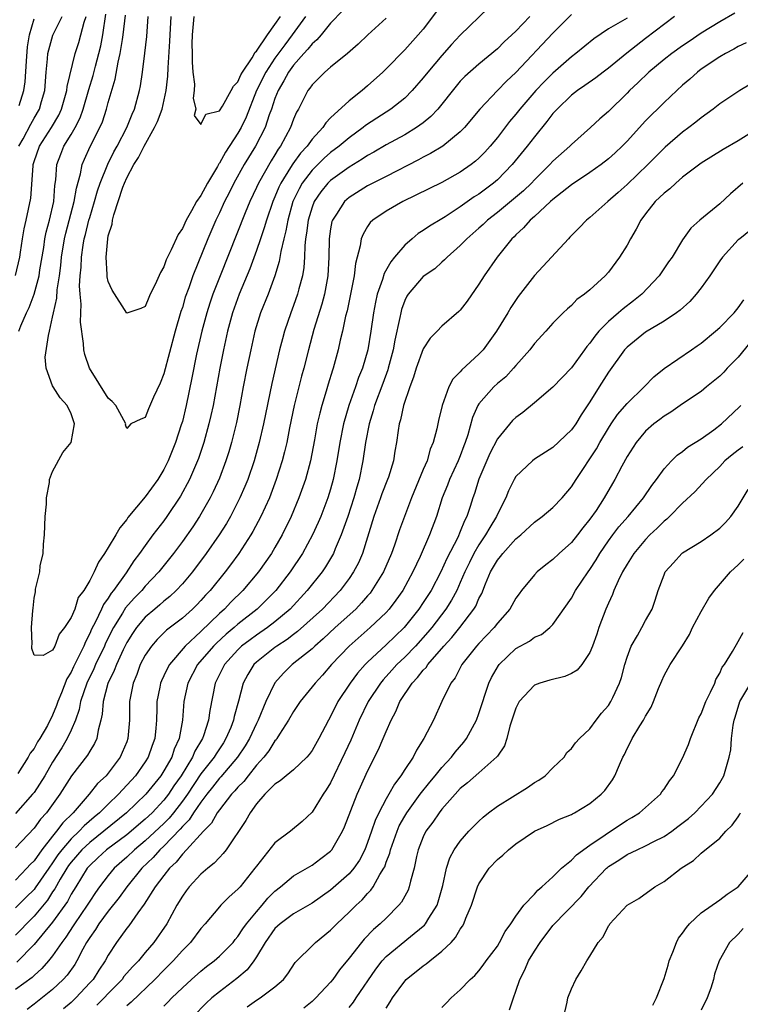
# Model space of a CAD drawing. Units: inches. Extents: x 2607000 to 2610000, y 1515000 to 1518000.
# Drawn here: x 2607395 to 2607473, y 1515158 to 1515265 of the extents above; entities that cross this region are included whole.
import ezdxf

# ---------------------------------------------------------------- set-up
doc = ezdxf.new("R2010")
doc.units = ezdxf.units.IN
doc.header["$MEASUREMENT"] = 0
doc.layers.add('LD26071515_2ft', color=9, linetype='Continuous')

msp = doc.modelspace()

# ---------------------------------------------------------------- linework, layer by layer
at = {"layer": 'LD26071515_2ft'}
for points, elevation in [([(2607446.05, 1515265.95), (2607443, 1515262.98), (2607442.04, 1515261.96), (2607441, 1515260.79), (2607439.49, 1515259), (2607439, 1515258.36), (2607437.82, 1515257), (2607437, 1515256.19), (2607435.51, 1515255), (2607433.99, 1515254.01), (2607432.78, 1515253.22), (2607432.53, 1515253), (2607431, 1515251.9), (2607429.94, 1515251), (2607429, 1515250.29), (2607428.31, 1515249.69), (2607427, 1515248.41), (2607425.93, 1515247), (2607425.6, 1515246.4), (2607424.94, 1515245), (2607424.37, 1515243), (2607424.17, 1515241.83), (2607423.94, 1515241), (2607423.62, 1515239.62), (2607423.46, 1515238.54), (2607423, 1515236.99), (2607422.25, 1515235), (2607421.44, 1515233), (2607420.83, 1515231), (2607420.38, 1515229), (2607419.96, 1515227), (2607419.57, 1515225), (2607419.21, 1515223), (2607418.84, 1515221.16), (2607418.31, 1515219), (2607418.01, 1515217.99), (2607417.7, 1515217), (2607417, 1515215.14), (2607416.33, 1515213.67), (2607416, 1515213), (2607414.85, 1515211), (2607414.12, 1515209.88), (2607413, 1515208.29), (2607412.05, 1515207), (2607410.47, 1515205), (2607409, 1515203.46), (2607408.61, 1515203), (2607407.81, 1515202.19), (2607406.88, 1515201.12), (2607406.54, 1515200.54), (2607405.56, 1515199), (2607404.7, 1515197.3), (2607404.58, 1515197), (2607403.63, 1515195), (2607403.45, 1515194.55), (2607402.68, 1515193), (2607402, 1515191), (2607401.85, 1515190.15), (2607401.45, 1515189), (2607401, 1515187.93), (2607400.57, 1515187), (2607399.99, 1515186.01), (2607399, 1515184.46), (2607398.14, 1515183), (2607397, 1515181.2), (2607396.84, 1515181), (2607395, 1515178.9)], 7838), ([(2607440.45, 1515265.55), (2607439, 1515263.64), (2607438.44, 1515263), (2607437, 1515261.4), (2607435, 1515259.35), (2607434.64, 1515259), (2607433, 1515257.52), (2607432.4, 1515257), (2607431, 1515255.89), (2607429, 1515254.06), (2607428.48, 1515253.52), (2607428.15, 1515253), (2607427, 1515251.76), (2607426.46, 1515251), (2607425.75, 1515250.25), (2607424.92, 1515249.08), (2607424.68, 1515248.68), (2607423.62, 1515247), (2607423.42, 1515246.58), (2607423, 1515245.53), (2607422.76, 1515245), (2607422.08, 1515243), (2607421.84, 1515242.16), (2607421.43, 1515241), (2607421, 1515239.74), (2607420.27, 1515237.73), (2607419.15, 1515235), (2607418.42, 1515233), (2607417.87, 1515231), (2607417.43, 1515229), (2607417.04, 1515227), (2607416.32, 1515223), (2607416.09, 1515221.91), (2607415.87, 1515221), (2607415.33, 1515219), (2607414.74, 1515217.26), (2607414.64, 1515217), (2607413.78, 1515215), (2607412.81, 1515213.19), (2607411.34, 1515211), (2607411, 1515210.53), (2607409.83, 1515209), (2607409, 1515207.87), (2607408.39, 1515207), (2607407.78, 1515206.22), (2607406.92, 1515204.92), (2607405.56, 1515203), (2607405.3, 1515202.7), (2607405, 1515202.19), (2607404.5, 1515201.5), (2607404.28, 1515201), (2607403.61, 1515199.61), (2607403.19, 1515198.81), (2607403, 1515198.37), (2607402.53, 1515197.47), (2607402.35, 1515197), (2607401.77, 1515195.77), (2607401.25, 1515194.74), (2607401, 1515194.17), (2607400.54, 1515193.46), (2607399.97, 1515191.96), (2607399.56, 1515191), (2607399.42, 1515190.58), (2607399, 1515189.53), (2607398.43, 1515188.43), (2607397.6, 1515187), (2607397.36, 1515186.64), (2607397, 1515185.93), (2607396.56, 1515185.44), (2607396.37, 1515185), (2607395.25, 1515183.25)], 7836), ([(2607430.34, 1515265.66), (2607429, 1515264.28), (2607427.99, 1515263), (2607427.53, 1515262.47), (2607427, 1515262.04), (2607426.55, 1515261.45), (2607426.12, 1515261), (2607425, 1515259.74), (2607424.47, 1515259), (2607423.97, 1515258.03), (2607423.34, 1515257), (2607423, 1515256.14), (2607422.61, 1515255), (2607422.38, 1515254.38), (2607421.93, 1515253), (2607420.9, 1515251), (2607419.68, 1515249), (2607418.56, 1515247), (2607418.05, 1515245.95), (2607417.55, 1515245), (2607417, 1515243.8), (2607416.6, 1515243), (2607415.74, 1515241), (2607414.14, 1515237), (2607413.69, 1515235.69), (2607413.32, 1515234.68), (2607413, 1515233.58), (2607412.85, 1515233.15), (2607412.24, 1515231), (2607411, 1515226.39), (2607410.61, 1515225.39), (2607409.89, 1515223.89), (2607409.36, 1515222.64), (2607409, 1515221.7), (2607408.51, 1515221.49), (2607407.43, 1515221), (2607407, 1515220.49), (2607406.88, 1515220.88), (2607406.89, 1515221), (2607405.81, 1515223), (2607405.42, 1515223.42), (2607405, 1515223.77), (2607402.99, 1515227), (2607402.49, 1515228.49), (2607402.35, 1515229), (2607402.33, 1515229.67), (2607401.99, 1515231.99), (2607402.03, 1515233), (2607402.09, 1515233.91), (2607401.97, 1515235), (2607401.91, 1515235.91), (2607401.98, 1515237), (2607402.06, 1515237.94), (2607402.1, 1515239), (2607402.29, 1515240.29), (2607402.41, 1515241), (2607402.54, 1515241.46), (2607402.92, 1515243), (2607403, 1515243.3), (2607403.52, 1515245), (2607403.84, 1515246.16), (2607404.12, 1515247), (2607404.94, 1515249.06), (2607405.62, 1515250.38), (2607405.97, 1515251), (2607407, 1515253), (2607407.57, 1515254.43), (2607407.83, 1515255), (2607408.38, 1515257), (2607408.48, 1515257.52), (2607408.69, 1515259), (2607408.95, 1515261.05), (2607409.15, 1515262.85), (2607409.32, 1515265)], 7832), ([(2607455, 1515265.21), (2607453, 1515263.18), (2607449, 1515258.95), (2607448, 1515258), (2607447, 1515257), (2607445.12, 1515255), (2607443.44, 1515253), (2607443, 1515252.54), (2607441.12, 1515251), (2607439.8, 1515250.2), (2607439, 1515249.81), (2607438.48, 1515249.52), (2607435, 1515247.71), (2607433, 1515246.7), (2607431, 1515245.43), (2607430.52, 1515245), (2607429.63, 1515243.63), (2607429.2, 1515243), (2607429.15, 1515242.85), (2607429, 1515242.06), (2607428.84, 1515241), (2607428.82, 1515239), (2607428.72, 1515237), (2607428.34, 1515235), (2607428.06, 1515233.94), (2607427.19, 1515231.19), (2607426.6, 1515229), (2607426.1, 1515227), (2607425.86, 1515226.14), (2607425.08, 1515223), (2607424.58, 1515220.58), (2607424.27, 1515219), (2607424.03, 1515217.97), (2607423.77, 1515217), (2607423.14, 1515215), (2607422.39, 1515213), (2607421.48, 1515211), (2607420.62, 1515209.38), (2607420.39, 1515209), (2607419.09, 1515207), (2607418.21, 1515205.79), (2607417.61, 1515205), (2607415.99, 1515203), (2607415.51, 1515202.49), (2607415, 1515201.92), (2607414.55, 1515201.45), (2607414.09, 1515201), (2607413, 1515200.02), (2607411.3, 1515198.7), (2607410.29, 1515197.71), (2607409.67, 1515197), (2607409, 1515196.02), (2607408.46, 1515195), (2607408.07, 1515193.93), (2607407.68, 1515193), (2607407.31, 1515191), (2607407.29, 1515189), (2607407.12, 1515187), (2607407, 1515186.67), (2607406.51, 1515185.49), (2607406.29, 1515185), (2607405, 1515183.29), (2607404.76, 1515183), (2607403.85, 1515182.15), (2607402.95, 1515181), (2607401.21, 1515179), (2607400.09, 1515177.91), (2607399.43, 1515177), (2607399, 1515176.48), (2607397.82, 1515175), (2607397, 1515173.82), (2607396.58, 1515173.42), (2607396.22, 1515173), (2607395, 1515171.73)], 7842), ([(2607466.12, 1515265), (2607463, 1515262.63), (2607460.97, 1515261.03), (2607459, 1515259.41), (2607458.44, 1515259), (2607457.63, 1515258.37), (2607456.46, 1515257.54), (2607455.65, 1515257), (2607455, 1515256.5), (2607453.44, 1515255), (2607453, 1515254.51), (2607452.36, 1515253.64), (2607451, 1515252.01), (2607450.22, 1515251), (2607448.6, 1515249), (2607447, 1515247.37), (2607446.58, 1515247), (2607445, 1515245.82), (2607444.49, 1515245.51), (2607443, 1515244.44), (2607441.37, 1515243.37), (2607441, 1515243.13), (2607439.66, 1515242.34), (2607439, 1515241.88), (2607438.45, 1515241.55), (2607437.79, 1515241), (2607437, 1515240.31), (2607435.91, 1515239), (2607435.49, 1515238.51), (2607434.77, 1515237.23), (2607434.6, 1515236.6), (2607434.03, 1515235), (2607433.84, 1515234.16), (2607433.64, 1515233), (2607433.36, 1515231), (2607433.02, 1515229), (2607432.43, 1515227), (2607432.01, 1515225.99), (2607431.68, 1515225), (2607430.96, 1515223), (2607430.4, 1515221), (2607429.99, 1515219), (2607429.67, 1515217), (2607429.29, 1515215), (2607429, 1515213.93), (2607428.72, 1515213), (2607427.94, 1515211), (2607427.66, 1515210.34), (2607427.05, 1515209), (2607425.96, 1515207), (2607424.63, 1515205), (2607423.08, 1515203), (2607422.06, 1515201.94), (2607421.08, 1515201), (2607419, 1515199.38), (2607418.58, 1515199), (2607417.72, 1515198.28), (2607416.67, 1515197.33), (2607416.35, 1515197), (2607414.65, 1515195), (2607413.6, 1515193), (2607413.16, 1515191), (2607413.02, 1515189), (2607412.66, 1515187), (2607412.13, 1515185.87), (2607411.85, 1515185), (2607411, 1515183.52), (2607410.67, 1515183), (2607409.05, 1515181), (2607406.97, 1515179), (2607404.54, 1515177), (2607403, 1515175.8), (2607402.15, 1515175), (2607401, 1515173.66), (2607400.71, 1515173.29), (2607400.52, 1515173), (2607399.81, 1515171.81), (2607399.23, 1515170.77), (2607399, 1515170.44), (2607398.43, 1515169.57), (2607397, 1515167.83), (2607396.16, 1515167), (2607395.6, 1515166.4), (2607395, 1515165.79)], 7846), ([(2607450.49, 1515265), (2607449, 1515263.43), (2607448.57, 1515263), (2607447.75, 1515262.25), (2607447, 1515261.5), (2607445, 1515259.85), (2607443.49, 1515258.51), (2607443, 1515258), (2607442.54, 1515257.46), (2607440.58, 1515255), (2607439.82, 1515254.18), (2607439, 1515253.51), (2607438.29, 1515253), (2607437, 1515252.23), (2607435, 1515251.15), (2607433.66, 1515250.34), (2607433, 1515249.99), (2607432.42, 1515249.58), (2607431, 1515248.72), (2607429, 1515247.27), (2607428.72, 1515247), (2607427.94, 1515246.06), (2607427.23, 1515245), (2607427, 1515244.42), (2607426.57, 1515243), (2607426.41, 1515241.59), (2607426.3, 1515241), (2607426.21, 1515240.21), (2607426.19, 1515239), (2607426.11, 1515237.89), (2607425.96, 1515237), (2607425.57, 1515235.57), (2607425.44, 1515235), (2607425, 1515233.77), (2607424.7, 1515233), (2607424.02, 1515231), (2607423.8, 1515230.2), (2607423.49, 1515229), (2607422.65, 1515225.35), (2607421.77, 1515221), (2607421.3, 1515219), (2607420.74, 1515217), (2607420.06, 1515215), (2607419.76, 1515214.24), (2607419.22, 1515213), (2607418.19, 1515211), (2607417.75, 1515210.25), (2607416.97, 1515209), (2607415.58, 1515207), (2607414.08, 1515205), (2607413, 1515203.72), (2607412.32, 1515203), (2607411.65, 1515202.35), (2607411, 1515201.85), (2607410.56, 1515201.44), (2607410.02, 1515201), (2607409, 1515200.13), (2607408.05, 1515199), (2607407.63, 1515198.37), (2607407, 1515197.39), (2607406.61, 1515196.61), (2607405.88, 1515195), (2607405.65, 1515194.35), (2607404.97, 1515192.97), (2607404.45, 1515191), (2607404.36, 1515189.64), (2607404.21, 1515189), (2607403.9, 1515187.9), (2607403.76, 1515187), (2607403.52, 1515186.48), (2607403, 1515185.66), (2607402.77, 1515185.23), (2607401.02, 1515182.98), (2607399.77, 1515181), (2607398.33, 1515179), (2607397.7, 1515178.3), (2607397, 1515177.32), (2607395, 1515175.21)], 7840), ([(2607395, 1515237.02), (2607395.45, 1515239), (2607395.54, 1515239.54), (2607395.73, 1515241), (2607395.92, 1515242.08), (2607396.13, 1515243), (2607396.63, 1515245.37), (2607396.88, 1515248.88), (2607396.9, 1515249), (2607397, 1515249.33), (2607397.58, 1515251), (2607398.87, 1515253), (2607399.66, 1515254.34), (2607399.96, 1515255), (2607400.52, 1515257), (2607400.55, 1515257.45), (2607401.43, 1515261), (2607401.82, 1515262.18), (2607402.05, 1515263), (2607402.4, 1515264.4), (2607402.6, 1515265)], 7838), ([(2607461, 1515264.83), (2607460.52, 1515264.52), (2607459, 1515263.65), (2607457.4, 1515262.6), (2607455.47, 1515261), (2607455, 1515260.65), (2607453, 1515258.88), (2607452.05, 1515257.95), (2607451.16, 1515257), (2607449.43, 1515255), (2607449, 1515254.45), (2607448.33, 1515253.67), (2607447, 1515251.93), (2607446.23, 1515251), (2607445.65, 1515250.35), (2607445, 1515249.69), (2607444.64, 1515249.36), (2607444.17, 1515249), (2607443, 1515248.17), (2607441, 1515247.07), (2607436.8, 1515245), (2607435, 1515243.98), (2607433.55, 1515243), (2607433.27, 1515242.73), (2607433, 1515242.33), (2607432.5, 1515241.5), (2607432.31, 1515241), (2607432.21, 1515240.21), (2607431.68, 1515238.32), (2607431.54, 1515237), (2607431.19, 1515235.19), (2607430.78, 1515233.22), (2607430.61, 1515232.62), (2607430.28, 1515231), (2607430.05, 1515230.05), (2607429.83, 1515229), (2607429.28, 1515227), (2607429.2, 1515226.8), (2607428.73, 1515225.27), (2607428.52, 1515224.52), (2607428.05, 1515223), (2607427.83, 1515222.17), (2607427.57, 1515221), (2607427.28, 1515219.28), (2607426.85, 1515217), (2607426.3, 1515215), (2607425.59, 1515213), (2607424.75, 1515211), (2607423.76, 1515209), (2607423, 1515207.66), (2607422.61, 1515207), (2607421.22, 1515205), (2607419.54, 1515203), (2607418.25, 1515201.75), (2607417.56, 1515201), (2607417, 1515200.5), (2607415, 1515198.59), (2607413.29, 1515197), (2607411.6, 1515195), (2607411.38, 1515194.62), (2607411, 1515193.79), (2607410.74, 1515193.26), (2607410.63, 1515193), (2607410.56, 1515192.56), (2607410.26, 1515191), (2607410.25, 1515190.25), (2607410.21, 1515189), (2607410.14, 1515188.14), (2607410.02, 1515187), (2607409.74, 1515186.26), (2607409.31, 1515185), (2607409, 1515184.51), (2607407.95, 1515183), (2607406.11, 1515181), (2607405, 1515179.93), (2607404.07, 1515179), (2607403.48, 1515178.52), (2607402.41, 1515177.59), (2607401.87, 1515177), (2607401, 1515176.18), (2607399.98, 1515175), (2607399.56, 1515174.44), (2607399, 1515173.6), (2607398.57, 1515173), (2607397.13, 1515170.87), (2607397, 1515170.71), (2607396.13, 1515169.87), (2607395, 1515168.72)], 7844), ([(2607472.64, 1515265.36), (2607471, 1515264.41), (2607469, 1515263.18), (2607467.69, 1515262.31), (2607467, 1515261.83), (2607465.85, 1515261), (2607465, 1515260.34), (2607463.37, 1515259), (2607462.17, 1515257.83), (2607461.28, 1515257), (2607461, 1515256.7), (2607459, 1515254.73), (2607458.07, 1515253.93), (2607457.06, 1515253), (2607455, 1515251.18), (2607454.83, 1515251), (2607453, 1515249.37), (2607452.66, 1515249), (2607451, 1515247.36), (2607450.67, 1515247), (2607449.82, 1515246.18), (2607448.75, 1515245.25), (2607447, 1515243.81), (2607445.94, 1515243), (2607445.46, 1515242.54), (2607445, 1515242.12), (2607443.7, 1515241), (2607443, 1515240.26), (2607441.57, 1515239), (2607441.3, 1515238.7), (2607441, 1515238.45), (2607440.24, 1515237.76), (2607439, 1515236.9), (2607437.36, 1515235), (2607437.22, 1515234.78), (2607437, 1515234.33), (2607436.65, 1515233.35), (2607436.57, 1515233), (2607436.49, 1515232.49), (2607435.95, 1515230.05), (2607435.77, 1515229), (2607435.23, 1515227), (2607435.18, 1515226.82), (2607434.64, 1515225.36), (2607433.75, 1515223), (2607433.6, 1515222.4), (2607433.16, 1515221), (2607432.78, 1515219), (2607432.48, 1515217), (2607432.09, 1515215), (2607431.83, 1515214.17), (2607431.52, 1515213), (2607430.85, 1515211), (2607430.14, 1515209), (2607429.49, 1515207.49), (2607429.3, 1515207), (2607428.45, 1515205.55), (2607428.08, 1515205), (2607426.47, 1515203), (2607424.63, 1515201), (2607423, 1515199.61), (2607422.2, 1515199), (2607421, 1515198.19), (2607420.31, 1515197.69), (2607419.4, 1515197), (2607419, 1515196.61), (2607417.56, 1515195), (2607416.56, 1515193), (2607415.96, 1515190.04), (2607415.84, 1515189), (2607415.3, 1515187.31), (2607415.19, 1515187), (2607414.36, 1515185.64), (2607414.1, 1515185), (2607412.86, 1515183), (2607412.09, 1515181.91), (2607411.49, 1515181), (2607411, 1515180.36), (2607409.74, 1515179), (2607409, 1515178.3), (2607407, 1515176.63), (2607404.82, 1515175), (2607403.89, 1515174.11), (2607403, 1515173.3), (2607402.74, 1515173), (2607401.49, 1515171), (2607401, 1515170.19), (2607400.59, 1515169.41), (2607399, 1515167.19), (2607397, 1515164.75), (2607395.15, 1515162.85)], 7848), ([(2607395.36, 1515231), (2607395.58, 1515231.58), (2607396.17, 1515233), (2607396.45, 1515233.55), (2607397, 1515235), (2607397.55, 1515237), (2607397.63, 1515237.63), (2607398.04, 1515240.04), (2607398.17, 1515241), (2607398.29, 1515241.71), (2607398.65, 1515243), (2607399.12, 1515245), (2607399.25, 1515246.75), (2607399.34, 1515247.34), (2607399.44, 1515249), (2607399.87, 1515250.13), (2607400.22, 1515251), (2607401, 1515252.26), (2607401.43, 1515253), (2607401.96, 1515254.04), (2607402.29, 1515255), (2607402.89, 1515257.11), (2607403.37, 1515258.63), (2607403.62, 1515259.62), (2607403.99, 1515261), (2607404.19, 1515261.81), (2607404.41, 1515263), (2607404.75, 1515265.25)], 7836), ([(2607395.36, 1515251), (2607395.8, 1515251.8), (2607396.63, 1515253.37), (2607397, 1515254.02), (2607397.58, 1515255), (2607397.8, 1515255.8), (2607398.15, 1515257), (2607398.29, 1515259), (2607398.44, 1515260.44), (2607398.47, 1515261), (2607399.02, 1515262.98), (2607400.04, 1515265)], 7840), ([(2607395.37, 1515255.37), (2607395.9, 1515257), (2607396.05, 1515257.95), (2607396.17, 1515260.17), (2607396.28, 1515261.72), (2607396.49, 1515263), (2607397, 1515264.74)], 7842), ([(2607435, 1515264.82), (2607433.03, 1515263), (2607431.99, 1515262.01), (2607430.83, 1515261), (2607429, 1515259.53), (2607428.38, 1515259), (2607427, 1515257.63), (2607426.75, 1515257.25), (2607426.56, 1515257), (2607425.52, 1515255), (2607425.32, 1515254.68), (2607425, 1515253.92), (2607424.67, 1515253), (2607423.6, 1515251), (2607423.34, 1515250.66), (2607423, 1515250.07), (2607422.59, 1515249.41), (2607421.21, 1515247), (2607421, 1515246.51), (2607420.29, 1515245), (2607419.78, 1515243.78), (2607417.08, 1515237), (2607416.3, 1515235), (2607415.96, 1515234.04), (2607415.63, 1515233), (2607415.09, 1515231), (2607414.54, 1515228.54), (2607414.04, 1515225.96), (2607413.42, 1515223), (2607413, 1515221.26), (2607412.89, 1515220.89), (2607412.26, 1515219), (2607411.46, 1515217), (2607411, 1515216.08), (2607410.35, 1515215), (2607409, 1515213.1), (2607407.13, 1515210.87), (2607407, 1515210.68), (2607406.24, 1515209.76), (2607405.81, 1515209), (2607405, 1515207.64), (2607404.6, 1515207), (2607403.94, 1515206.06), (2607403.48, 1515205), (2607403, 1515204.08), (2607402.35, 1515203), (2607401.77, 1515202.23), (2607401.38, 1515201), (2607401, 1515200.09), (2607400.27, 1515199), (2607399.7, 1515198.3), (2607399.24, 1515197), (2607399, 1515196.55), (2607397.98, 1515195.98), (2607397, 1515196.03), (2607396.74, 1515196.74), (2607396.76, 1515197), (2607396.8, 1515197.2), (2607396.72, 1515199), (2607396.85, 1515200.85), (2607396.89, 1515201.11), (2607397, 1515202.19), (2607397.15, 1515202.85), (2607397.14, 1515203), (2607397.15, 1515203.15), (2607397.6, 1515205), (2607397.66, 1515205.66), (2607397.96, 1515207), (2607398, 1515208), (2607398.11, 1515209), (2607398.19, 1515211), (2607398.32, 1515212.32), (2607398.32, 1515213), (2607398.66, 1515214.66), (2607398.67, 1515215), (2607399, 1515215.86), (2607400.11, 1515217.89), (2607401.01, 1515219), (2607401.37, 1515221), (2607401, 1515222.08), (2607400.56, 1515223), (2607399.82, 1515223.82), (2607399.05, 1515225), (2607399, 1515225.1), (2607398.29, 1515227), (2607398.21, 1515228.21), (2607398.56, 1515230.56), (2607398.67, 1515231), (2607399, 1515232.52), (2607399.09, 1515233), (2607399.44, 1515234.56), (2607399.49, 1515235.49), (2607399.73, 1515237), (2607399.88, 1515238.12), (2607399.95, 1515239), (2607400.27, 1515241), (2607400.41, 1515241.59), (2607401.34, 1515245), (2607401.56, 1515246.44), (2607402.02, 1515248.02), (2607402.19, 1515249), (2607402.42, 1515249.58), (2607403.06, 1515250.94), (2607404.11, 1515253), (2607404.37, 1515253.63), (2607404.8, 1515255), (2607405, 1515255.72), (2607405.76, 1515258.24), (2607406.07, 1515260.07), (2607406.3, 1515261), (2607406.53, 1515262.53), (2607406.62, 1515263), (2607406.86, 1515265.14)], 7834), ([(2607426.3, 1515265), (2607424.85, 1515263), (2607424.05, 1515261.95), (2607423, 1515260.51), (2607422.01, 1515259), (2607421.02, 1515257), (2607419.88, 1515254.12), (2607419.34, 1515253), (2607419, 1515252.4), (2607417.65, 1515250.35), (2607417, 1515249.15), (2607416.93, 1515249.07), (2607416.79, 1515248.79), (2607415.72, 1515247), (2607415, 1515245.68), (2607414.54, 1515245), (2607413.99, 1515243.99), (2607413.42, 1515243), (2607413, 1515242.11), (2607412.54, 1515241.46), (2607411.79, 1515239.79), (2607411.27, 1515238.73), (2607411, 1515237.96), (2607410.64, 1515237.36), (2607410.05, 1515236.05), (2607409.54, 1515235), (2607409.37, 1515234.63), (2607409, 1515233.67), (2607408.53, 1515233.47), (2607407, 1515232.97), (2607405.43, 1515235.43), (2607405, 1515236.39), (2607404.88, 1515236.88), (2607404.88, 1515237.12), (2607404.76, 1515239), (2607404.94, 1515241), (2607405, 1515241.31), (2607405.43, 1515242.57), (2607405.46, 1515243), (2607405.59, 1515243.59), (2607406.58, 1515246.58), (2607406.74, 1515247), (2607407, 1515247.58), (2607407.77, 1515249), (2607408.25, 1515249.75), (2607408.87, 1515251), (2607410.01, 1515253), (2607410.33, 1515253.67), (2607410.83, 1515255), (2607411.27, 1515257), (2607411.44, 1515258.56), (2607411.46, 1515259.46), (2607411.65, 1515262.35), (2607411.67, 1515263), (2607411.8, 1515265)], 7830), ([(2607414.23, 1515265), (2607414.07, 1515263), (2607414.04, 1515262.04), (2607414.07, 1515261), (2607414.05, 1515260.05), (2607414.14, 1515259), (2607414.31, 1515257.69), (2607414.27, 1515257), (2607414.17, 1515256.17), (2607414.47, 1515255), (2607414.29, 1515254.29), (2607415, 1515253.33), (2607415.54, 1515254.46), (2607417, 1515254.8), (2607417.32, 1515255.32), (2607418.28, 1515257), (2607418.52, 1515257.48), (2607419, 1515257.94), (2607419.32, 1515258.68), (2607419.5, 1515259), (2607420.54, 1515260.54), (2607420.87, 1515261.13), (2607421, 1515261.24), (2607422.19, 1515263), (2607423, 1515264.12), (2607423.59, 1515265)], 7828), ([(2607473.85, 1515262.15), (2607473, 1515261.75), (2607472.54, 1515261.46), (2607471.62, 1515261), (2607471, 1515260.64), (2607469, 1515259.3), (2607468.6, 1515259), (2607467.78, 1515258.22), (2607467, 1515257.57), (2607466.36, 1515257), (2607465, 1515255.72), (2607463, 1515253.71), (2607461, 1515251.53), (2607460.48, 1515251), (2607459.72, 1515250.28), (2607459, 1515249.62), (2607458.2, 1515249), (2607457, 1515248.13), (2607455, 1515246.81), (2607453, 1515245.24), (2607452.73, 1515245), (2607451, 1515243.41), (2607450.53, 1515243), (2607449.84, 1515242.16), (2607449, 1515241.42), (2607448.8, 1515241.2), (2607448.58, 1515241), (2607446.97, 1515239), (2607445.57, 1515237), (2607445, 1515236.07), (2607443.74, 1515234.26), (2607443, 1515233.27), (2607442.86, 1515233.14), (2607441, 1515231.54), (2607440.49, 1515231), (2607439.74, 1515230.26), (2607439, 1515229.12), (2607438.24, 1515227), (2607437.95, 1515226.05), (2607437.55, 1515225), (2607436.87, 1515223), (2607436.55, 1515221.45), (2607436.41, 1515221), (2607436.29, 1515220.29), (2607436.12, 1515219), (2607435.95, 1515218.05), (2607435.78, 1515217), (2607435.25, 1515215.25), (2607435.16, 1515215), (2607434.55, 1515213.45), (2607434.4, 1515213), (2607433.68, 1515211), (2607432.43, 1515207), (2607432, 1515206), (2607431.49, 1515205), (2607431, 1515204.29), (2607430.04, 1515203), (2607428.11, 1515201), (2607425.44, 1515198.56), (2607425, 1515198.25), (2607424.3, 1515197.7), (2607423.19, 1515197), (2607423, 1515196.86), (2607421, 1515195.26), (2607420.73, 1515195), (2607420.07, 1515193.93), (2607419.58, 1515193), (2607419.06, 1515191.06), (2607418.59, 1515189.41), (2607418.52, 1515189), (2607418.22, 1515188.22), (2607417.71, 1515187), (2607417.44, 1515186.56), (2607416.64, 1515185.36), (2607416.42, 1515185), (2607415, 1515183.2), (2607413.54, 1515181), (2607413, 1515180.24), (2607412.06, 1515179), (2607411.59, 1515178.41), (2607411, 1515177.82), (2607409, 1515175.95), (2607407.83, 1515175), (2607407, 1515174.21), (2607405.63, 1515173), (2607405, 1515172.23), (2607404.07, 1515171), (2607403.62, 1515170.38), (2607403, 1515169.44), (2607402.74, 1515169), (2607401.36, 1515167), (2607401.22, 1515166.78), (2607400.43, 1515165.57), (2607400, 1515165), (2607399, 1515163.54), (2607398.56, 1515163), (2607397.84, 1515162.16), (2607397, 1515161.43), (2607396.78, 1515161.22), (2607395, 1515159.92)], 7850), ([(2607474.32, 1515257.68), (2607473.19, 1515257), (2607471, 1515255.56), (2607470.31, 1515255), (2607469, 1515254.05), (2607468.43, 1515253.57), (2607467.68, 1515253), (2607467, 1515252.5), (2607465.12, 1515250.88), (2607463.25, 1515249), (2607461, 1515246.85), (2607460.03, 1515245.97), (2607458.92, 1515245), (2607457, 1515243.28), (2607456.64, 1515243), (2607455.84, 1515242.16), (2607455, 1515241.34), (2607454.84, 1515241.16), (2607454.67, 1515241), (2607452.86, 1515239), (2607451, 1515237.02), (2607449.24, 1515234.76), (2607448.44, 1515233.56), (2607448.12, 1515233), (2607446.91, 1515231), (2607445.46, 1515229), (2607445, 1515228.51), (2607443.16, 1515226.84), (2607443, 1515226.63), (2607442.18, 1515225.82), (2607441.75, 1515225), (2607441.04, 1515223), (2607440.64, 1515221.36), (2607440.46, 1515220.46), (2607440.08, 1515219), (2607439.75, 1515218.25), (2607439.41, 1515217), (2607439, 1515216.06), (2607437.73, 1515213), (2607436.97, 1515211), (2607436.45, 1515209.55), (2607435.89, 1515207.89), (2607435.56, 1515207), (2607434.71, 1515205), (2607433.47, 1515203), (2607433.27, 1515202.73), (2607433, 1515202.43), (2607432.34, 1515201.66), (2607431.71, 1515201), (2607429.51, 1515199), (2607428.21, 1515197.79), (2607427.3, 1515197), (2607427, 1515196.7), (2607424.85, 1515195), (2607423.91, 1515194.09), (2607422.97, 1515193.03), (2607422.02, 1515191), (2607421.19, 1515189), (2607421, 1515188.65), (2607420.24, 1515187), (2607419.78, 1515186.22), (2607418.97, 1515185), (2607417.14, 1515182.86), (2607417, 1515182.72), (2607416.25, 1515181.75), (2607415.64, 1515181), (2607415, 1515180.14), (2607414.22, 1515179), (2607413.75, 1515178.25), (2607413, 1515177.51), (2607412.77, 1515177.23), (2607411, 1515175.4), (2607410.56, 1515175), (2607409.84, 1515174.16), (2607408.61, 1515173), (2607407, 1515171), (2607406.17, 1515169.83), (2607405, 1515168.35), (2607403.99, 1515167), (2607403.62, 1515166.38), (2607403, 1515165.52), (2607402.67, 1515165), (2607402.27, 1515164.27), (2607401.62, 1515163), (2607401.39, 1515162.61), (2607400.56, 1515161.44), (2607400.15, 1515161), (2607399, 1515159.91), (2607397, 1515158.31), (2607396.25, 1515157.75)], 7852), ([(2607475, 1515252.82), (2607473, 1515251.58), (2607471.36, 1515250.64), (2607469, 1515249.15), (2607467, 1515247.65), (2607466.25, 1515247), (2607465.61, 1515246.39), (2607465, 1515245.93), (2607464.05, 1515245), (2607463, 1515243.68), (2607462.49, 1515243), (2607461.98, 1515242.02), (2607461.37, 1515241), (2607461, 1515240.31), (2607460.17, 1515239), (2607459, 1515237.4), (2607458.65, 1515237), (2607457, 1515235.47), (2607456.42, 1515235), (2607455.58, 1515234.42), (2607455, 1515233.8), (2607454.56, 1515233.44), (2607454.09, 1515233), (2607453, 1515231.86), (2607452.25, 1515231), (2607451, 1515229.68), (2607450.49, 1515229), (2607449, 1515227.3), (2607448.75, 1515227), (2607447.91, 1515226.09), (2607447, 1515225.35), (2607446.62, 1515225), (2607445, 1515223.15), (2607444.9, 1515223), (2607444.32, 1515221.68), (2607443.82, 1515219.82), (2607443.54, 1515219), (2607443.39, 1515218.61), (2607443, 1515217.56), (2607442.78, 1515217), (2607441.84, 1515215), (2607441.62, 1515214.38), (2607441.05, 1515213), (2607440.43, 1515211), (2607439.69, 1515209), (2607438.66, 1515206.66), (2607437.88, 1515205), (2607436.8, 1515203), (2607436.06, 1515201.94), (2607435.34, 1515201), (2607435, 1515200.63), (2607433.29, 1515199), (2607430.99, 1515197), (2607429.11, 1515195), (2607428.13, 1515193.87), (2607427.32, 1515193), (2607427, 1515192.59), (2607425.7, 1515191), (2607425.43, 1515190.57), (2607425, 1515189.94), (2607424.47, 1515189), (2607423.5, 1515187.5), (2607423.2, 1515187), (2607423.12, 1515186.88), (2607423, 1515186.77), (2607422.32, 1515185.68), (2607421.8, 1515185), (2607421, 1515184.13), (2607420.09, 1515183), (2607419.62, 1515182.38), (2607419, 1515181.77), (2607418.65, 1515181.35), (2607418.31, 1515181), (2607417, 1515179.31), (2607416.77, 1515179), (2607416.14, 1515177.86), (2607415.28, 1515177), (2607413.46, 1515175), (2607413, 1515174.53), (2607412.33, 1515173.67), (2607411.6, 1515173), (2607411, 1515172.23), (2607410.08, 1515171), (2607408.88, 1515169.12), (2607408.19, 1515168.19), (2607407.21, 1515166.79), (2607407, 1515166.52), (2607405.89, 1515165), (2607405, 1515163.63), (2607404.67, 1515163), (2607403.99, 1515162.01), (2607403.36, 1515161), (2607403, 1515160.61), (2607401.5, 1515159), (2607401, 1515158.52), (2607400.17, 1515157.83)], 7854), ([(2607473.51, 1515247), (2607472.16, 1515245.84), (2607471, 1515244.78), (2607468.86, 1515243), (2607467.87, 1515242.13), (2607467, 1515240.86), (2607465.86, 1515239), (2607465.49, 1515238.51), (2607464.48, 1515237), (2607462.59, 1515235), (2607461.71, 1515234.29), (2607460.57, 1515233.43), (2607460.09, 1515233), (2607459, 1515232.07), (2607457.96, 1515231), (2607457.52, 1515230.48), (2607457, 1515229.73), (2607456.66, 1515229.34), (2607456.42, 1515229), (2607455, 1515227.06), (2607453, 1515224.98), (2607451, 1515223.27), (2607449.76, 1515222.24), (2607449, 1515221.69), (2607448.65, 1515221.35), (2607447, 1515219.38), (2607446.19, 1515217.81), (2607445.02, 1515215.02), (2607444.53, 1515213.47), (2607444.36, 1515213), (2607444.07, 1515212.07), (2607443.71, 1515211), (2607443.46, 1515210.54), (2607443, 1515209.36), (2607442.73, 1515208.73), (2607441.55, 1515206.45), (2607440.91, 1515205), (2607439.84, 1515203), (2607439, 1515201.69), (2607438.54, 1515201), (2607436.94, 1515199), (2607435, 1515197.13), (2607433, 1515195.27), (2607432.72, 1515195), (2607431.91, 1515194.09), (2607431.1, 1515193), (2607429.79, 1515191), (2607429, 1515189.39), (2607428.77, 1515189), (2607427.73, 1515187), (2607427, 1515185.73), (2607426.7, 1515185.3), (2607426.42, 1515185), (2607425, 1515183.65), (2607424.22, 1515183), (2607423.57, 1515182.43), (2607423, 1515182.09), (2607421.91, 1515181), (2607421, 1515179.96), (2607420.31, 1515179), (2607419.85, 1515178.15), (2607417.73, 1515175), (2607417.41, 1515174.59), (2607417, 1515174.18), (2607416.45, 1515173.55), (2607415.75, 1515173), (2607415, 1515172.35), (2607413.74, 1515171), (2607413.42, 1515170.58), (2607413, 1515169.99), (2607412.41, 1515169), (2607411.31, 1515167), (2607409.93, 1515165), (2607409, 1515163.91), (2607408.26, 1515163), (2607407.63, 1515162.37), (2607406.7, 1515161.3), (2607406.49, 1515161), (2607405, 1515159.48), (2607404.56, 1515159), (2607403.78, 1515158.22)], 7856), ([(2607475.66, 1515243), (2607473.16, 1515241), (2607473, 1515240.86), (2607471.29, 1515239), (2607471, 1515238.6), (2607469.93, 1515237), (2607469, 1515235.69), (2607468.46, 1515235), (2607467.77, 1515234.23), (2607466.72, 1515233.28), (2607466.34, 1515233), (2607465, 1515232.09), (2607463, 1515230.9), (2607461, 1515229.29), (2607460.86, 1515229.14), (2607460.74, 1515229), (2607459, 1515226.57), (2607458, 1515225), (2607457, 1515223.39), (2607456.04, 1515221.96), (2607455.46, 1515221), (2607455, 1515220.34), (2607453, 1515218.43), (2607451, 1515217.17), (2607450.78, 1515217), (2607449, 1515215.3), (2607448.83, 1515215), (2607448.22, 1515213.78), (2607447.91, 1515213), (2607447, 1515211.24), (2607446.9, 1515211), (2607446.18, 1515209.82), (2607445.74, 1515209), (2607445, 1515207.92), (2607444.47, 1515207), (2607443.98, 1515206.02), (2607443.49, 1515205), (2607443, 1515203.86), (2607442.61, 1515203), (2607442.06, 1515201.94), (2607441.45, 1515201), (2607439.92, 1515199), (2607439.51, 1515198.49), (2607438.15, 1515197), (2607437, 1515195.81), (2607436.15, 1515195), (2607435.61, 1515194.39), (2607434.66, 1515193.34), (2607434.38, 1515193), (2607433.06, 1515191), (2607432.09, 1515189), (2607431.17, 1515186.83), (2607430.54, 1515185.46), (2607429, 1515182.23), (2607428.54, 1515181.46), (2607428.21, 1515181), (2607427, 1515179.07), (2607425.93, 1515178.07), (2607424.69, 1515177), (2607423, 1515175.74), (2607421, 1515173.24), (2607420.83, 1515173), (2607419.23, 1515171), (2607419, 1515170.73), (2607418.07, 1515169.93), (2607417.14, 1515169), (2607417, 1515168.84), (2607415.45, 1515167), (2607415, 1515166.49), (2607413.89, 1515165), (2607413, 1515164.11), (2607412.02, 1515163), (2607411, 1515162), (2607410.02, 1515161), (2607407.47, 1515158.53), (2607407, 1515158.15)], 7858), ([(2607411, 1515158.12), (2607411.45, 1515158.55), (2607411.87, 1515159), (2607413, 1515160.1), (2607413.98, 1515161), (2607415, 1515161.89), (2607415.62, 1515162.38), (2607416.45, 1515163), (2607417, 1515163.49), (2607418.47, 1515165), (2607418.7, 1515165.3), (2607419, 1515165.64), (2607419.53, 1515166.47), (2607419.92, 1515167), (2607421, 1515168.31), (2607421.62, 1515169), (2607422.24, 1515169.76), (2607423, 1515170.53), (2607423.6, 1515171), (2607425, 1515172.17), (2607427, 1515173.34), (2607427.95, 1515174.05), (2607429, 1515174.86), (2607429.13, 1515175), (2607430.3, 1515177), (2607430.52, 1515177.48), (2607431.88, 1515181), (2607432.22, 1515181.78), (2607433, 1515183.49), (2607434.18, 1515185.82), (2607434.68, 1515187), (2607435, 1515187.79), (2607435.54, 1515189), (2607436.06, 1515189.94), (2607436.49, 1515191), (2607437.81, 1515193), (2607438.4, 1515193.6), (2607439, 1515194.38), (2607439.31, 1515194.69), (2607439.5, 1515195), (2607441.23, 1515197), (2607442.08, 1515197.92), (2607442.94, 1515199), (2607444.48, 1515201), (2607444.68, 1515201.32), (2607445, 1515202.12), (2607445.31, 1515202.69), (2607445.71, 1515203.71), (2607446.27, 1515205), (2607447, 1515206.27), (2607447.34, 1515206.66), (2607447.59, 1515207), (2607449, 1515208.58), (2607449.52, 1515209), (2607451, 1515210.37), (2607451.85, 1515211), (2607453, 1515211.96), (2607453.98, 1515213), (2607455, 1515214.18), (2607455.51, 1515215), (2607457.69, 1515218.31), (2607458.07, 1515219), (2607459, 1515220.54), (2607459.3, 1515221), (2607459.98, 1515222.02), (2607461, 1515223.2), (2607462.86, 1515225), (2607463.91, 1515226.09), (2607465.01, 1515226.99), (2607467.94, 1515229), (2607468.58, 1515229.42), (2607469, 1515229.72), (2607470.55, 1515231), (2607471, 1515231.41), (2607472.55, 1515233), (2607473, 1515233.54), (2607473.62, 1515234.38)], 7860), ([(2607474.24, 1515229.76), (2607473, 1515228.22), (2607471.82, 1515227), (2607471.43, 1515226.57), (2607471, 1515226.16), (2607469.57, 1515225), (2607469, 1515224.51), (2607467, 1515223.16), (2607465.74, 1515222.26), (2607465, 1515221.83), (2607464.54, 1515221.46), (2607463.91, 1515221), (2607463, 1515220.2), (2607461.97, 1515219), (2607461, 1515217.47), (2607460.44, 1515216.44), (2607459.69, 1515215), (2607459.43, 1515214.57), (2607458.53, 1515213), (2607457.65, 1515211.65), (2607457, 1515210.71), (2607456.23, 1515209.77), (2607455.66, 1515209), (2607455, 1515208.17), (2607453.69, 1515207), (2607453, 1515206.34), (2607452.22, 1515205.78), (2607451.29, 1515205), (2607451, 1515204.7), (2607449.61, 1515203), (2607449.35, 1515202.65), (2607449, 1515202.16), (2607448.34, 1515201), (2607447, 1515199.46), (2607446.65, 1515199), (2607445, 1515197.29), (2607444.74, 1515197), (2607443.17, 1515195), (2607442.43, 1515193.57), (2607441.98, 1515193), (2607441.02, 1515191.02), (2607440.1, 1515189), (2607439.08, 1515187), (2607438.26, 1515185.74), (2607437.9, 1515185), (2607437, 1515183.66), (2607436.59, 1515183), (2607435.9, 1515182.1), (2607435.29, 1515181), (2607435, 1515180.51), (2607434.22, 1515179), (2607433.83, 1515178.17), (2607433.43, 1515177), (2607433, 1515175.78), (2607432.69, 1515175), (2607432.11, 1515173.89), (2607431.5, 1515173), (2607431, 1515172.41), (2607429, 1515170.63), (2607427, 1515169.22), (2607425, 1515168.08), (2607423.55, 1515167), (2607423, 1515166.5), (2607421.93, 1515165), (2607421, 1515163.45), (2607420.7, 1515163), (2607419.98, 1515162.02), (2607418.89, 1515161.11), (2607417, 1515159.66), (2607416.2, 1515159), (2607415.58, 1515158.42), (2607414.17, 1515157)], 7862), ([(2607419.98, 1515158.02), (2607421, 1515158.76), (2607421.4, 1515159), (2607423, 1515160.2), (2607423.91, 1515161), (2607424.39, 1515161.61), (2607425.19, 1515162.81), (2607425.37, 1515163), (2607427, 1515164.62), (2607427.37, 1515165), (2607429, 1515166.3), (2607429.67, 1515167), (2607431, 1515168.25), (2607431.75, 1515169), (2607432.4, 1515169.6), (2607433, 1515170.28), (2607433.36, 1515170.64), (2607433.6, 1515171), (2607434.33, 1515172.33), (2607434.76, 1515173), (2607434.84, 1515173.16), (2607435, 1515173.65), (2607435.38, 1515174.62), (2607435.46, 1515175), (2607436.17, 1515177), (2607436.42, 1515177.58), (2607437, 1515178.63), (2607437.22, 1515179), (2607438.68, 1515181), (2607439.71, 1515182.29), (2607440.3, 1515183), (2607441, 1515183.88), (2607442.05, 1515185), (2607442.45, 1515185.55), (2607443.39, 1515186.61), (2607443.68, 1515187), (2607444.74, 1515189), (2607445, 1515189.7), (2607446.08, 1515193), (2607446.38, 1515193.62), (2607447.11, 1515194.89), (2607447.19, 1515195), (2607449, 1515196.75), (2607450.46, 1515197.54), (2607451, 1515197.95), (2607451.75, 1515198.25), (2607452.68, 1515199), (2607453, 1515199.32), (2607455, 1515202.18), (2607455.45, 1515203), (2607456.79, 1515205), (2607457, 1515205.28), (2607457.67, 1515206.33), (2607458.05, 1515207), (2607459, 1515208.37), (2607459.46, 1515209), (2607460.13, 1515209.87), (2607461.12, 1515211), (2607462.77, 1515213), (2607463.67, 1515214.33), (2607464.19, 1515215), (2607465, 1515216.13), (2607465.81, 1515217), (2607466.4, 1515217.6), (2607467, 1515218.01), (2607467.53, 1515218.47), (2607469, 1515219.39), (2607470.36, 1515220.36), (2607471.21, 1515221), (2607473.15, 1515222.85), (2607473.3, 1515223)], 7864), ([(2607473.49, 1515218.51), (2607473, 1515218.16), (2607472.35, 1515217.65), (2607471.56, 1515217), (2607471, 1515216.41), (2607469.53, 1515215), (2607468.33, 1515213.67), (2607467, 1515212.43), (2607465.6, 1515211), (2607465.29, 1515210.71), (2607465, 1515210.5), (2607464.26, 1515209.74), (2607463.46, 1515209), (2607463, 1515208.52), (2607461.74, 1515207), (2607461, 1515205.83), (2607460.52, 1515205), (2607460.06, 1515204.06), (2607459.59, 1515203), (2607459.44, 1515202.56), (2607459, 1515201.64), (2607458.72, 1515201), (2607457.96, 1515199), (2607457.73, 1515198.27), (2607457.28, 1515197), (2607457, 1515196.3), (2607456.12, 1515195), (2607455.61, 1515194.39), (2607455, 1515194.05), (2607454.28, 1515193.72), (2607452.68, 1515193.32), (2607451.59, 1515193), (2607451, 1515192.78), (2607449.36, 1515191), (2607449, 1515190.31), (2607448.34, 1515188.34), (2607448.02, 1515187), (2607447.78, 1515186.22), (2607447, 1515185.12), (2607446.96, 1515185.04), (2607445, 1515183.32), (2607443.78, 1515182.22), (2607443, 1515181.6), (2607442.43, 1515181), (2607441, 1515179.37), (2607440.71, 1515179), (2607440.02, 1515177.98), (2607439.29, 1515177), (2607439, 1515176.4), (2607438.46, 1515175), (2607438.28, 1515174.28), (2607438.02, 1515173), (2607437.62, 1515171.62), (2607437.5, 1515171), (2607437.36, 1515170.64), (2607437, 1515170), (2607436.66, 1515169.34), (2607436.38, 1515169), (2607435, 1515167.62), (2607434.37, 1515167), (2607433.62, 1515166.38), (2607432.64, 1515165.36), (2607432.33, 1515165), (2607431, 1515163.3), (2607429.97, 1515162.03), (2607429.24, 1515161), (2607429, 1515160.71), (2607427.41, 1515159), (2607427, 1515158.62), (2607426.12, 1515157.88)], 7866), ([(2607431, 1515157.98), (2607431.46, 1515158.54), (2607431.75, 1515159), (2607433.89, 1515162.11), (2607434.58, 1515163), (2607435, 1515163.46), (2607437.62, 1515165.62), (2607439, 1515166.73), (2607439.14, 1515166.86), (2607439.26, 1515167), (2607439.62, 1515167.62), (2607440.49, 1515169), (2607440.63, 1515169.37), (2607441.13, 1515171.13), (2607441.52, 1515173), (2607441.87, 1515174.13), (2607442.35, 1515175), (2607443, 1515175.93), (2607443.94, 1515177), (2607444.45, 1515177.55), (2607445, 1515178.09), (2607445.47, 1515178.53), (2607446.06, 1515179), (2607447, 1515179.71), (2607450.26, 1515181.74), (2607451, 1515182.25), (2607451.48, 1515182.52), (2607452.16, 1515183), (2607453, 1515183.86), (2607454.22, 1515185), (2607454.51, 1515185.49), (2607455, 1515185.92), (2607455.44, 1515186.56), (2607455.87, 1515187), (2607457, 1515188.06), (2607457.67, 1515189), (2607458.26, 1515189.74), (2607459, 1515190.57), (2607459.26, 1515191), (2607459.46, 1515191.46), (2607460.18, 1515193), (2607460.39, 1515193.61), (2607460.75, 1515195), (2607461, 1515195.81), (2607461.44, 1515197), (2607462.14, 1515198.14), (2607462.61, 1515199), (2607463, 1515199.77), (2607463.71, 1515201), (2607464.05, 1515201.95), (2607464.35, 1515203), (2607465, 1515204.71), (2607465.13, 1515205), (2607466, 1515206), (2607466.91, 1515207), (2607467, 1515207.08), (2607469, 1515208.31), (2607470.04, 1515209), (2607471, 1515209.72), (2607471.64, 1515210.36), (2607472.21, 1515211), (2607473, 1515212.12), (2607474.09, 1515213.91)], 7868), ([(2607435, 1515157.9), (2607435.44, 1515158.56), (2607435.68, 1515159), (2607437, 1515160.82), (2607437.17, 1515161), (2607439, 1515162.45), (2607439.33, 1515162.67), (2607439.7, 1515163), (2607441, 1515164.03), (2607442.01, 1515165), (2607442.49, 1515165.51), (2607443, 1515166.41), (2607443.25, 1515166.75), (2607443.38, 1515167), (2607443.6, 1515167.6), (2607444.2, 1515169), (2607444.86, 1515171), (2607445, 1515171.32), (2607446.13, 1515173), (2607447, 1515173.96), (2607447.58, 1515174.42), (2607448.2, 1515175), (2607449, 1515175.64), (2607451, 1515177), (2607452.38, 1515177.62), (2607453.71, 1515178.29), (2607455, 1515178.82), (2607455.11, 1515178.89), (2607455.33, 1515179), (2607457, 1515180.01), (2607458.22, 1515181), (2607458.6, 1515181.4), (2607459.44, 1515182.56), (2607459.7, 1515183), (2607460.17, 1515184.17), (2607460.56, 1515185), (2607460.72, 1515185.28), (2607461, 1515185.94), (2607461.38, 1515186.62), (2607461.56, 1515187), (2607462.38, 1515188.38), (2607462.78, 1515189), (2607463, 1515189.44), (2607463.61, 1515190.39), (2607463.87, 1515191), (2607464.4, 1515192.4), (2607464.75, 1515193.25), (2607465, 1515193.82), (2607465.64, 1515195), (2607466.99, 1515197.02), (2607467.74, 1515198.26), (2607468.07, 1515199), (2607469, 1515200.75), (2607469.82, 1515202.18), (2607470.45, 1515203), (2607472.18, 1515205), (2607473, 1515205.77), (2607473.6, 1515206.4)], 7870), ([(2607441, 1515157.95), (2607441.53, 1515158.47), (2607442, 1515159), (2607443, 1515159.88), (2607444.06, 1515161), (2607444.57, 1515161.43), (2607445, 1515161.91), (2607445.48, 1515162.52), (2607445.81, 1515163), (2607447, 1515164.6), (2607447.25, 1515165), (2607447.83, 1515166.17), (2607448.47, 1515167), (2607449, 1515167.83), (2607449.85, 1515169), (2607451, 1515170.2), (2607451.36, 1515170.64), (2607451.8, 1515171), (2607453, 1515172.09), (2607453.92, 1515173), (2607455, 1515173.89), (2607455.55, 1515174.45), (2607457, 1515175.49), (2607460.28, 1515177.72), (2607461, 1515178.18), (2607461.53, 1515178.47), (2607462.35, 1515179), (2607464.61, 1515181), (2607464.76, 1515181.24), (2607465, 1515181.56), (2607465.57, 1515182.43), (2607466, 1515183), (2607467, 1515184.91), (2607467.63, 1515186.37), (2607467.85, 1515187), (2607468.76, 1515189.24), (2607469, 1515189.69), (2607469.51, 1515191), (2607470.02, 1515192.02), (2607470.46, 1515193), (2607470.6, 1515193.4), (2607471, 1515194.06), (2607471.28, 1515194.72), (2607471.52, 1515195), (2607472.4, 1515196.4), (2607472.82, 1515197.18), (2607473, 1515197.48), (2607473.52, 1515198.48)], 7872), ([(2607448.3, 1515157.7), (2607448.73, 1515159), (2607449, 1515159.72), (2607449.43, 1515161), (2607449.98, 1515162.02), (2607450.37, 1515163), (2607451, 1515164.06), (2607451.61, 1515165), (2607453, 1515166.83), (2607456.04, 1515169.96), (2607456.86, 1515171), (2607458.79, 1515173), (2607458.9, 1515173.1), (2607459, 1515173.18), (2607460.13, 1515173.87), (2607461, 1515174.47), (2607462.09, 1515175), (2607463, 1515175.41), (2607463.89, 1515175.89), (2607465, 1515176.44), (2607465.82, 1515177), (2607466.5, 1515177.5), (2607467.62, 1515178.38), (2607468.32, 1515179), (2607469, 1515179.71), (2607470.21, 1515181), (2607471, 1515182.23), (2607471.44, 1515183), (2607472.03, 1515185), (2607472.19, 1515185.81), (2607472.28, 1515187), (2607472.45, 1515188.45), (2607472.57, 1515189), (2607472.68, 1515189.32), (2607473.17, 1515191), (2607474.36, 1515193)], 7874), ([(2607454.19, 1515157), (2607454.53, 1515158.53), (2607454.62, 1515159), (2607455, 1515159.98), (2607455.48, 1515161), (2607456.06, 1515161.94), (2607456.66, 1515163), (2607457, 1515163.52), (2607457.9, 1515165), (2607458.41, 1515165.59), (2607459, 1515166.77), (2607459.1, 1515166.9), (2607459.16, 1515167), (2607461.01, 1515169), (2607462.26, 1515169.74), (2607463.99, 1515171), (2607465, 1515171.57), (2607466.86, 1515173), (2607468.17, 1515173.83), (2607469, 1515174.62), (2607471, 1515176.24), (2607471.68, 1515177), (2607472.35, 1515177.65), (2607473, 1515178.57), (2607473.17, 1515178.83), (2607473.25, 1515179)], 7876), ([(2607463.77, 1515158.23), (2607464.17, 1515159), (2607465, 1515161.11), (2607465.45, 1515162.55), (2607465.55, 1515163), (2607465.93, 1515163.93), (2607466.35, 1515165), (2607466.56, 1515165.44), (2607467, 1515165.98), (2607467.41, 1515166.59), (2607467.76, 1515167), (2607469, 1515168.17), (2607471, 1515169.6), (2607471.8, 1515170.2), (2607473, 1515170.98), (2607474.71, 1515173)], 7878), ([(2607473.52, 1515166.48), (2607473, 1515165.87), (2607472.06, 1515165), (2607470.94, 1515163), (2607470.44, 1515161.56), (2607470.33, 1515161), (2607470.06, 1515160.06), (2607469.64, 1515159), (2607469, 1515157.69)], 7880)]:
    msp.add_lwpolyline(points, dxfattribs=dict(at, elevation=elevation))

doc.saveas('drawing.dxf')
